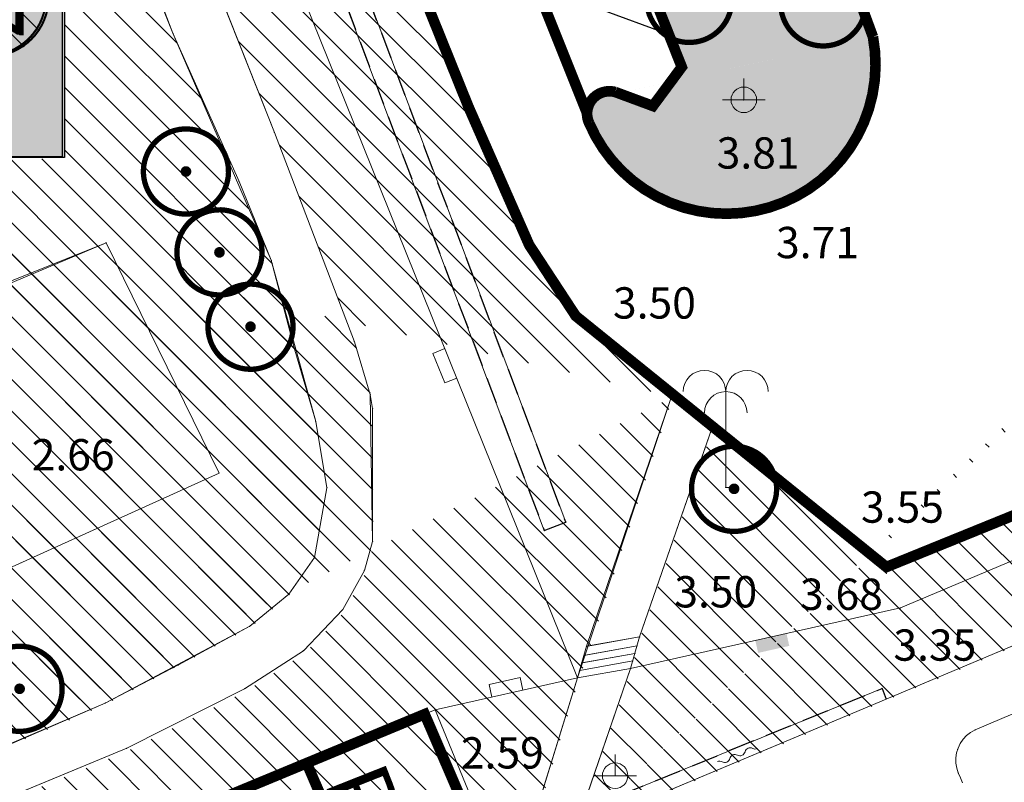
# Model space of a CAD drawing. Units: inches. Extents: x -850 to 13182336, y -766 to 9324877.
# Drawn here: x 6590754 to 6590800, y 4662416 to 4662452 of the extents above; entities that cross this region are included whole.
import ezdxf
from ezdxf.enums import TextEntityAlignment as Align

# ---------------------------------------------------------------- set-up
doc = ezdxf.new("R2010")
doc.units = ezdxf.units.IN
doc.header["$MEASUREMENT"] = 0
doc.linetypes.add('DASHED', pattern=[4.5, 4, -0.5])
doc.linetypes.add('DASHED2', pattern=[0.375, 0.25, -0.125])
for name, color, linetype, lineweight in [('--park staze', 7, 'Continuous', 20), ('D10006A-POSTOJECA_GRADEVINA', 7, 'Continuous', 60), ('KANAL', 5, 'DASHED2', 25), ('PODLOGA', 8, 'Continuous', 5), ('tribine', 7, 'Continuous', 5), ('zelenilo', 106, 'Continuous', 13)]:
    doc.layers.add(name, color=color, linetype=linetype, lineweight=lineweight)
for name, color, linetype in [('01. tekst', 7, 'Continuous'), ('D03---BLOKOVI', 7, 'Continuous'), ('D03005-PROFIL_CESTE_RUBNJAK', 1, 'Continuous'), ('D03006-PROFIL_CESTE_OSTALI_ELEM', 1, 'Continuous'), ('D03014A-JAVNO_PARKING_GARAZA', 7, 'Continuous'), ('D03014B-JAVNO_PARKING_GARAZA', 11, 'Continuous'), ('D10-BLOKOVI', 7, 'Continuous'), ('D10006B-POSTOJECA_GRADEVINA', 8, 'Continuous')]:
    doc.layers.add(name, color=color, linetype=linetype)
doc.styles.add('01.NAZIVI', font='ARIAL.TTF', dxfattribs={"width": 1.2})
pattern_1 = [(315, (0.0241, -0.0598), (0.73716726022, 0.73716726024), [])]

# ---------------------------------------------------------------- blocks, each defined once
blk = doc.blocks.new('D10013C')
at = {"layer": 'D10-BLOKOVI', "color": 104, "const_width": 0.5}
for points in [[(0, -4, -1), (0, 4, -1)], [(0, -4, 1), (0, 4, 1)]]:
    blk.add_lwpolyline(points, format="xyb", dxfattribs=at)
at = {"layer": 'D10-BLOKOVI', "color": 7, "const_width": 0.5}
for points in [[(0, -0.25, -1), (0, 0.25, -1)], [(0, -0.25, 1), (0, 0.25, 1)]]:
    blk.add_lwpolyline(points, format="xyb", dxfattribs=at)
blk = doc.blocks.new('A$C1A8209F7')
at = {"layer": 'D03014B-JAVNO_PARKING_GARAZA', "lineweight": -3}
blk.add_hatch(color=92, dxfattribs=at).paths.add_polyline_path([(3.5, 7.5), (3.5, -7.5), (-3.5, -7.5), (-3.5, 7.5)])
at = {"layer": 'D03---BLOKOVI', "color": 7, "lineweight": -3, "ltscale": 0.1, "const_width": 0.1}
for points in [[(-2.75, 0, -1), (2.75, 0, -1)], [(-2.75, 0, 1), (2.75, 0, 1)]]:
    blk.add_lwpolyline(points, format="xyb", dxfattribs=at)
at = {"layer": 'D03014A-JAVNO_PARKING_GARAZA', "color": 7, "lineweight": -3}
blk.add_lwpolyline([(3.5, 7.5), (3.5, -7.5), (-3.5, -7.5), (-3.5, 7.5)], close=True, dxfattribs=at)
at = {"layer": 'D03---BLOKOVI', "color": 7, "lineweight": -3, "flags": 4}
blk.add_attdef('JZ', text='', height=2.5, rotation=270, dxfattribs=at).set_placement((0, 0), align=Align.MIDDLE)
blk = doc.blocks.new('25_POTPORNI ZID_22')
blk.add_hatch(color=0).paths.add_polyline_path([(0, 0), (-0.75, 0), (-0.75, 0.6), (0.75, 0.6), (0.75, 0)])
at = {"flags": 1}
for tag, p in [('POINTNUMBER', (0, 0)), ('COMMENT', (0, -1.25))]:
    blk.add_attdef(tag, p, '', height=1, dxfattribs=at)
blk = doc.blocks.new('16_PALMA')
at = {"color": 0, "lineweight": 9}
for p, q in [((0, 4.5), (0, 0)), ((0, 0), (0.5, 0))]:
    blk.add_line(p, q, dxfattribs=at)
for centre in [(-1, 4.5), (1, 4.5), (0, 3.5)]:
    blk.add_arc(centre, 1, 0, 180, dxfattribs=at)
at = {"flags": 1}
for tag, p in [('POINTNUMBER', (0, 0)), ('COMMENT', (0, -1.25))]:
    blk.add_attdef(tag, p, '', height=1, dxfattribs=at)
blk = doc.blocks.new('19_KANDELABAR 2')
at = {"color": 0, "lineweight": 9}
for p, q in [((0, 0), (0, 1)), ((0, 0), (-1, 0)), ((0, 0), (0.11, 0)), ((0.11, 0), (1, 0))]:
    blk.add_line(p, q, dxfattribs=at)
blk.add_circle((0, 0), 0.6, dxfattribs=at)
at = {"flags": 1}
for tag, p in [('POINTNUMBER', (0, 0)), ('COMMENT', (0, -1.25))]:
    blk.add_attdef(tag, p, '', height=1, dxfattribs=at)
blk = doc.blocks.new('KANAL')
at = {"color": 0, "lineweight": 9}
for centre, radius, start, end in [((-0.492, -0.075), 0.125, 36.864, 89.0519), ((-0.294, 0.075), 0.123, 217.4404, 322.5597), ((-0.098, -0.075), 0.123, 37.4404, 142.5596), ((0.098, 0.075), 0.123, 217.4404, 322.5596), ((0.294, -0.075), 0.123, 37.4404, 142.5597), ((0.492, 0.075), 0.125, 216.864, 269.0519)]:
    blk.add_arc(centre, radius, start, end, dxfattribs=at)
at = {"flags": 1}
for tag, p in [('POINTNUMBER', (0, 0)), ('COMMENT', (0, -1.25))]:
    blk.add_attdef(tag, p, '', height=1, dxfattribs=at)
blk = doc.blocks.new('01_ZID KAO MEDA')
at = {"color": 0, "lineweight": 9}
for p, q in [((-0.75, 0), (-0.75, 0.6)), ((-0.75, 0.6), (0.75, 0.6)), ((0.75, 0.6), (0.75, 0))]:
    blk.add_line(p, q, dxfattribs=at)
at = {"flags": 1}
for tag, p in [('POINTNUMBER', (0, 0)), ('COMMENT', (0, -1.25))]:
    blk.add_attdef(tag, p, '', height=1, dxfattribs=at)
blk = doc.blocks.new('A$C43350F37')
at = {"layer": 'PODLOGA', "linetype": 'Continuous', "lineweight": 9}
for p, q in [((754, -86.76), (780.395, -152.842)), ((765.48, -153.08), (749.64, -113.01)), ((762.359, -121.513, 3.276), (774.6, -151.88)), ((762.338, -126.713, 3.137), (779.174, -171.379, 3.169)), ((779.722, -178.699, 2.692), (758.801, -126.792, 3.071)), ((761.321, -127.11, 3.137), (778.157, -171.776, 3.169)), ((776.156, -128.86, 3.629), (784.622, -150.006, 3.776)), ((793.605, -148.591, 3.774), (790.229, -139.43, 3.784)), ((758.8, -143.68), (760.71, -148.42)), ((760.71, -148.42), (763.82, -155.38)), ((783.266, -151.836, 3.714), (784.622, -150.006, 3.776)), ((781.498, -151.182, 3.686), (783.266, -151.836, 3.714)), ((774.6, -151.88), (777.45, -158.36)), ((769.24, -162.91), (765.48, -153.08)), ((763.82, -155.38), (765.33, -159.08)), ((757.57, -158.26), (752.21, -160.41)), ((762.88, -169.08), (757.57, -158.26)), ((777.45, -158.36), (779.64, -161.7)), ((765.33, -159.08), (766.44, -163.31)), ((779.64, -161.7), (784.116, -165.522, 3.504)), ((766.44, -163.31), (767.42, -166.66)), ((769.98, -165.38), (769.24, -162.91)), ((770.093, -166.049), (769.98, -165.38)), ((784.116, -165.522, 3.504), (780.149, -177.214, 3.504)), ((784.116, -165.522, 3.504), (794.237, -173.49, 3.553)), ((770.093, -166.049), (770.093, -172.29)), ((767.42, -166.66), (767.95, -169.77)), ((782.64, -176.771, 3.504), (786.025, -167.025, 3.513)), ((794.237, -173.49, 3.553), (808.984, -167.504, 3.75)), ((741.13, -178.91), (762.88, -169.08)), ((767.95, -169.77), (767.36, -173.05)), ((806.872, -170.358, 3.53), (794.896, -175.407, 3.346)), ((778.157, -171.776, 3.169), (779.174, -171.379, 3.219)), ((812.701, -171.918, 3.742), (794.219, -179.693, 2.675)), ((769.71, -173.65), (770.093, -172.29)), ((767.36, -173.05), (766.15, -174.76)), ((768.69, -175.49), (769.71, -173.65)), ((766.15, -174.76), (764.32, -176.27)), ((798.405, -181.142, 2.729), (813.711, -174.584, 3.759)), ((766.84, -177.42), (768.69, -175.49)), ((794.896, -175.407, 3.346), (782.218, -178.255, 2.79)), ((764.32, -176.27), (760.97, -178.09)), ((782.519, -177.196, 3.3), (780.027, -177.639, 3.272)), ((782.64, -176.771, 3.504), (780.149, -177.214, 3.504)), ((782.218, -178.255, 2.79), (782.64, -176.771, 3.504)), ((764.08, -179.21), (766.84, -177.42)), ((779.722, -178.699, 2.692), (780.149, -177.214, 3.504)), ((782.419, -177.549, 3.13), (779.925, -177.992, 3.078)), ((760.97, -178.09), (757.53, -179.88)), ((782.318, -177.902, 2.96), (779.824, -178.346, 2.885)), ((779.606, -185.828, 2.521), (782.218, -178.255, 2.79)), ((782.218, -178.255, 2.79), (779.722, -178.699, 2.692)), ((779.722, -178.699, 2.692), (773.03, -180.19)), ((777.207, -186.841, 2.507), (779.722, -178.699, 2.692)), ((758.54, -182), (764.08, -179.21)), ((794.038, -179.188, 2.172), (779.911, -184.945, 2.552)), ((794.219, -179.693, 2.675), (794.038, -179.188, 2.172)), ((757.53, -179.88), (749.48, -183.32)), ((794.219, -179.693, 2.675), (779.606, -185.828, 2.521)), ((749.62, -190.27), (772.54, -180.401)), ((773.03, -180.19), (772.54, -180.401)), ((775.184, -186.542, 2.593), (772.54, -180.401)), ((773.03, -180.19), (775.732, -186.752, 2.57)), ((749.57, -185.71), (758.54, -182))]:
    blk.add_line(p, q, dxfattribs=at)
for points in [[(780.395, -152.842, 3.661), (780.504, -153.067, 3.661), (780.621, -153.288, 3.662), (780.746, -153.504, 3.662), (780.879, -153.716, 3.663), (781.019, -153.923, 3.663), (781.166, -154.125, 3.664), (781.321, -154.321, 3.664), (781.482, -154.512, 3.665), (781.651, -154.697, 3.666), (781.825, -154.876, 3.667), (782.006, -155.048, 3.668), (782.193, -155.214, 3.669), (782.386, -155.373, 3.67), (782.584, -155.525, 3.671), (782.788, -155.67, 3.672), (782.997, -155.807, 3.674), (783.21, -155.937, 3.675), (783.428, -156.059, 3.676), (783.651, -156.174, 3.678), (783.877, -156.28, 3.679), (784.107, -156.378, 3.681), (784.34, -156.468, 3.683), (784.576, -156.55, 3.684), (784.815, -156.623, 3.686), (785.057, -156.687, 3.688), (785.3, -156.743, 3.689), (785.546, -156.79, 3.691), (785.793, -156.828, 3.693), (786.041, -156.857, 3.695), (786.29, -156.878, 3.697), (786.54, -156.889, 3.699), (786.79, -156.892, 3.7), (787.039, -156.886, 3.702), (787.289, -156.87, 3.704), (787.538, -156.846, 3.706), (787.785, -156.813, 3.708), (788.032, -156.771, 3.71), (788.277, -156.721, 3.712), (788.519, -156.661, 3.714), (788.76, -156.593, 3.716), (788.998, -156.517, 3.719), (789.233, -156.432, 3.721), (789.465, -156.338, 3.723), (789.693, -156.237, 3.725), (789.918, -156.127, 3.727), (790.138, -156.009, 3.729), (790.354, -155.884, 3.731), (790.566, -155.751, 3.733), (790.772, -155.61, 3.735), (790.974, -155.462, 3.736), (791.17, -155.307, 3.738), (791.36, -155.145, 3.74), (791.545, -154.977, 3.742), (791.723, -154.802, 3.744), (791.895, -154.62, 3.746), (792.061, -154.433, 3.747), (792.219, -154.24, 3.749), (792.371, -154.041, 3.751), (792.515, -153.837, 3.752), (792.652, -153.628, 3.754), (792.782, -153.414, 3.756), (792.903, -153.196, 3.757), (793.017, -152.974, 3.759), (793.123, -152.747, 3.76), (793.221, -152.517, 3.761), (793.31, -152.284, 3.763), (793.391, -152.047, 3.764), (793.464, -151.808, 3.765), (793.527, -151.566, 3.766), (793.583, -151.323, 3.767), (793.629, -151.077, 3.768), (793.667, -150.83, 3.769), (793.696, -150.582, 3.77), (793.715, -150.333, 3.771), (793.726, -150.083, 3.771), (793.728, -149.833, 3.772), (793.722, -149.583, 3.772), (793.706, -149.334, 3.773), (793.681, -149.085, 3.773), (793.647, -148.837, 3.774), (793.605, -148.591, 3.774), (793.605, -148.591, 3.774)], [(781.498, -151.182, 3.686), (781.263, -151.146, 3.685), (781.025, -151.163, 3.683), (780.797, -151.234, 3.681), (780.592, -151.355, 3.678), (780.419, -151.518, 3.675), (780.287, -151.717, 3.672), (780.203, -151.94, 3.669), (780.172, -152.176, 3.666), (780.195, -152.413, 3.664), (780.27, -152.639, 3.662), (780.395, -152.842, 3.661), (780.395, -152.842, 3.661)], [(798.405, -181.142, 2.729), (798.197, -181.259, 2.727), (798.009, -181.406, 2.725), (797.845, -181.58, 2.723), (797.71, -181.777, 2.72), (797.606, -181.992, 2.718), (797.536, -182.22, 2.716), (797.501, -182.456, 2.713), (797.503, -182.695, 2.711), (797.541, -182.931, 2.709), (797.614, -183.158, 2.707), (797.614, -183.158, 2.707)], [(797.614, -183.158, 2.707), (797.714, -183.39, 2.708), (797.818, -183.62, 2.709)]]:
    blk.add_polyline3d(points, dxfattribs=at)
at = {"layer": 'PODLOGA', "lineweight": 9}
for p in [(760.71, -148.42), (793.605, -148.591, 3.774), (784.622, -150.006, 3.776), (781.498, -151.182, 3.686), (780.315, -151.665, 3.676), (787.538, -151.548, 3.846), (774.6, -151.88), (783.266, -151.836, 3.714), (765.48, -153.08), (780.395, -152.842, 3.661), (780.395, -152.842), (763.82, -155.38), (788.89, -156.313, 3.814), (788.979, -156.523, 3.715), (757.57, -158.26), (777.45, -158.36), (765.33, -159.08), (779.64, -161.7), (766.44, -163.31), (769.24, -162.91), (769.98, -165.38), (769.98, -165.38), (784.116, -165.522, 3.504), (770.093, -166.049), (767.42, -166.66), (786.025, -167.025, 3.513), (762.88, -169.08), (767.95, -169.77), (786.687, -169.753, 3.46), (779.174, -171.379, 3.219), (779.174, -171.379, 3.169), (778.157, -171.776, 3.169), (770.093, -172.29), (767.36, -173.05), (794.237, -173.49, 3.553), (769.71, -173.65), (769.71, -173.65), (794.24, -173.789, 3.685), (766.15, -174.76), (768.69, -175.49), (794.896, -175.407, 3.346), (764.32, -176.27), (782.519, -177.196, 3.3), (782.64, -176.771, 3.504), (766.84, -177.42), (780.027, -177.639, 3.272), (780.149, -177.214, 3.504), (782.419, -177.549, 3.13), (760.97, -178.09), (779.925, -177.992, 3.078), (782.318, -177.902, 2.96), (779.824, -178.346, 2.885), (782.218, -178.255, 2.79), (779.722, -178.699, 2.692), (764.08, -179.21), (794.038, -179.188, 2.172), (757.53, -179.88), (794.219, -179.693, 2.675), (772.54, -180.401), (772.54, -180.401), (773.03, -180.19), (798.405, -181.142, 2.729), (758.54, -182), (797.583, -182.053, 2.73), (797.614, -183.158, 2.707), (781.491, -183.29, 2.456)]:
    blk.add_point(p, dxfattribs=at)
for name, p in [('19_KANDELABAR 2', (787.538, -151.548)), ('16_PALMA', (786.687, -169.753)), ('19_KANDELABAR 2', (781.491, -183.29))]:
    blk.add_blockref(name, p, dxfattribs=at)
for name, p, rotation in [('01_ZID KAO MEDA', (773.768, -163.927, 2.8), 111.951788752634), ('25_POTPORNI ZID_22', (788.81, -176.774, 3.079), 192.6608099471017), ('01_ZID KAO MEDA', (776.429, -179.433, 1.367), 12.56053292455759)]:
    blk.add_blockref(name, p, dxfattribs=dict(at, rotation=rotation))
at = {"layer": 'PODLOGA', "lineweight": 9, "xscale": 2.000000000019097, "yscale": 2, "rotation": 23.84811633724108}
blk.add_blockref('KANAL', (787.237, -182.325), dxfattribs=at)
at = {"layer": 'PODLOGA', "lineweight": 9, "char_height": 1.47, "attachment_point": 8}
for s, insert, width in [('\\fGeorgia|i0|b0|c0;3.81', (788.209, -154.778), 6.8), ('\\fGeorgia|i0|b0|c0;3.71', (790.999, -158.985), 7.2), ('\\fGeorgia|i0|b0|c0;3.50', (783.338, -161.822), 7.2), ('\\fGeorgia|i0|b0|c0;2.66', (756.024, -168.952), 6.8), ('\\fGeorgia|i0|b0|c0;3.55', (794.991, -171.409), 6.8), ('\\fGeorgia|i0|b0|c0;3.50', (786.22, -175.388), 7.2), ('\\fGeorgia|i0|b0|c0;3.68', (792.123, -175.505), 6.8), ('\\fGeorgia|i0|b0|c0;3.35', (796.515, -177.89), 6.8), ('\\fGeorgia|i0|b0|c0;2.59', (776.192, -182.954), 6.8)]:
    blk.add_mtext(s, dxfattribs=dict(at, insert=insert, width=width))

msp = doc.modelspace()

# ---------------------------------------------------------------- hatches: boundary and pattern name
at = {"layer": 'D10006B-POSTOJECA_GRADEVINA'}
h = msp.add_hatch(dxfattribs=at)
h.set_pattern_fill('LINE', color=256, scale=12, angle=-45, style=0)
h.paths.add_polyline_path([(6590775.181, 4662413.457), (6590772.54, 4662419.599), (6590737.922, 4662405.246), (6590740.479, 4662399.075)])
at = {"layer": 'zelenilo', "lineweight": 18}
h = msp.add_hatch(dxfattribs=at)
h.set_pattern_fill('DOTS', color=3, scale=8.340095, style=0)
h.set_pattern_definition([(7e-10, (0.02406, -0.05984), (0.260627984282, 0.52125596858), [0, -0.521255968578])])
edge = h.paths.add_edge_path()
edge.add_line((6590754.024, 4662513.18), (6590760.524, 4662510.78))
edge.add_line((6590760.524, 4662510.78), (6590784.646, 4662449.934))
edge.add_line((6590784.646, 4662449.934), (6590783.29, 4662448.104))
edge.add_line((6590783.29, 4662448.104), (6590781.522, 4662448.758))
edge.add_line((6590793.629, 4662451.349), (6590790.253, 4662460.51))
edge.add_line((6590790.253, 4662460.51), (6590783.448, 4662463.22))
edge.add_line((6590783.448, 4662463.22), (6590762.754, 4662514.91))
edge.add_line((6590765.594, 4662516.98), (6590764.394, 4662517.2))
edge.add_arc((6590764.292, 4662515.541), 1.662, 86.4849, 202.2979)
edge.add_arc((6590765.894, 4662518.456), 1.506, 258.5246, 328.9986, ccw=False)
edge.add_line((6590767.184, 4662517.68), (6590764.554, 4662521.25))
edge.add_arc((6590760.388, 4662516.119), 6.609, 50.9271, 117.526)
edge.add_arc((6590762.983, 4662514.833), 9.11, 128.3211, 190.4527)
edge.add_arc((6590781.245, 4662447.746), 1.05, 74.7187, 205.0441, ccw=False)
edge.add_arc((6590786.741, 4662450.051), 7.009, 203.1007, 370.6725)
h = msp.add_hatch(dxfattribs=at)
h.set_pattern_fill('ANSI31', color=81, scale=8.340095, angle=-90, style=0)
h.set_pattern_definition(pattern_1)
edge = h.paths.add_edge_path()
edge.add_line((6590738.367, 4662404.171), (6590661.37, 4662371.918))
edge.add_arc((6590671.956, 4662373.403), 30.81, 48.3265, 83.5237)
edge.add_line((6590656.481, 4662381.986), (6590659.701, 4662386.946))
edge.add_line((6590659.701, 4662386.946), (6590661.321, 4662390.256))
edge.add_line((6590661.321, 4662390.256), (6590662.091, 4662393.676))
edge.add_line((6590662.091, 4662393.676), (6590663.051, 4662396.706))
edge.add_line((6590663.051, 4662396.706), (6590664.721, 4662400.166))
edge.add_line((6590664.721, 4662400.166), (6590666.931, 4662402.396))
edge.add_line((6590666.931, 4662402.396), (6590668.461, 4662403.456))
edge.add_line((6590668.461, 4662403.456), (6590670.071, 4662404.096))
edge.add_line((6590670.071, 4662404.096), (6590671.651, 4662404.486))
edge.add_line((6590671.651, 4662404.486), (6590673.661, 4662404.396))
edge.add_line((6590673.661, 4662404.396), (6590675.431, 4662404.016))
edge.add_line((6590656.481, 4662381.986), (6590657.968, 4662378.584))
edge.add_line((6590635.351, 4662455.716), (6590636.451, 4662455.486))
edge.add_line((6590636.451, 4662455.486), (6590637.301, 4662455.446))
edge.add_line((6590637.301, 4662455.446), (6590665.171, 4662460.517))
edge.add_line((6590665.171, 4662460.517), (6590665.171, 4662460.646))
edge.add_line((6590665.171, 4662460.646), (6590667.841, 4662462.146))
edge.add_line((6590667.841, 4662462.146), (6590669.061, 4662463.386))
edge.add_line((6590669.061, 4662463.386), (6590670.801, 4662466.356))
edge.add_line((6590670.801, 4662466.356), (6590672.021, 4662469.706))
edge.add_line((6590672.021, 4662469.706), (6590672.291, 4662471.446))
edge.add_line((6590672.291, 4662471.446), (6590671.981, 4662472.856))
edge.add_line((6590671.981, 4662472.856), (6590670.261, 4662477.856))
edge.add_line((6590670.261, 4662477.856), (6590670.111, 4662479.446))
edge.add_line((6590670.111, 4662479.446), (6590670.301, 4662480.816))
edge.add_line((6590670.301, 4662480.816), (6590671.221, 4662482.346))
edge.add_line((6590671.221, 4662482.346), (6590672.411, 4662483.496))
edge.add_line((6590672.411, 4662483.496), (6590675.371, 4662485.056))
edge.add_line((6590675.371, 4662485.056), (6590700.051, 4662494.935))
edge.add_line((6590700.051, 4662494.935), (6590715.921, 4662501.286))
edge.add_line((6590715.921, 4662501.286), (6590719.311, 4662502.906))
edge.add_line((6590719.311, 4662502.906), (6590722.331, 4662503.966))
edge.add_line((6590722.331, 4662503.966), (6590725.441, 4662504.536))
edge.add_line((6590725.441, 4662504.536), (6590728.751, 4662504.756))
edge.add_line((6590728.751, 4662504.756), (6590732.071, 4662504.236))
edge.add_line((6590732.071, 4662504.236), (6590735.711, 4662503.186))
edge.add_line((6590735.711, 4662503.186), (6590740.091, 4662500.526))
edge.add_line((6590740.091, 4662500.526), (6590741.911, 4662498.946))
edge.add_line((6590741.911, 4662498.946), (6590744.421, 4662495.956))
edge.add_line((6590744.421, 4662495.956), (6590747.221, 4662491.536))
edge.add_line((6590747.221, 4662491.536), (6590749.691, 4662486.866))
edge.add_line((6590749.691, 4662486.866), (6590758.19, 4662465.365))
edge.add_line((6590758.19, 4662465.365), (6590765.531, 4662446.796))
edge.add_line((6590765.531, 4662446.796), (6590769.291, 4662436.966))
edge.add_line((6590769.291, 4662436.966), (6590770.031, 4662434.496))
edge.add_line((6590770.031, 4662434.496), (6590770.143, 4662427.586))
edge.add_line((6590770.143, 4662427.586), (6590769.761, 4662426.226))
edge.add_line((6590769.761, 4662426.226), (6590768.741, 4662424.386))
edge.add_line((6590768.741, 4662424.386), (6590766.891, 4662422.456))
edge.add_line((6590766.891, 4662422.456), (6590764.131, 4662420.666))
edge.add_line((6590764.131, 4662420.666), (6590758.591, 4662417.876))
edge.add_line((6590758.591, 4662417.876), (6590709.811, 4662397.656))
edge.add_line((6590709.811, 4662397.656), (6590702.892, 4662395.606))
edge.add_line((6590702.892, 4662395.606), (6590700.051, 4662395.242))
edge.add_line((6590700.051, 4662395.242), (6590697.931, 4662395.166))
edge.add_line((6590697.931, 4662395.166), (6590695.541, 4662395.486))
edge.add_line((6590695.541, 4662395.486), (6590692.441, 4662396.416))
edge.add_line((6590628.584, 4662470.331), (6590631.251, 4662463.226))
edge.add_line((6590631.251, 4662463.226), (6590630.801, 4662462.516))
edge.add_line((6590630.801, 4662462.516), (6590633.559, 4662459.847))
edge.add_line((6590633.559, 4662459.847), (6590635.351, 4662455.716))
edge.add_line((6590679.225, 4662490.733), (6590628.584, 4662470.331))
edge.add_line((6590784.221, 4662434.517), (6590779.773, 4662421.177))
edge.add_line((6590779.773, 4662421.177), (6590777.258, 4662413.035))
edge.add_line((6590777.258, 4662413.035), (6590775.232, 4662413.333))
edge.add_line((6590775.232, 4662413.333), (6590772.591, 4662419.475))
edge.add_line((6590772.591, 4662419.475), (6590737.972, 4662405.122))
edge.add_line((6590737.972, 4662405.122), (6590738.367, 4662404.171))
edge.add_line((6590747.835, 4662514.525), (6590761.826, 4662479.812))
edge.add_line((6590761.826, 4662479.812), (6590774.651, 4662447.996))
edge.add_line((6590774.651, 4662447.996), (6590777.501, 4662441.516))
edge.add_line((6590777.501, 4662441.516), (6590779.691, 4662438.176))
edge.add_line((6590779.691, 4662438.176), (6590784.221, 4662434.517))
edge.add_arc((6590742.533, 4662511.662), 6.025, 28.3701, 107.1866)
edge.add_line((6590692.481, 4662498.271), (6590740.753, 4662517.418))
edge.add_arc((6590693.299, 4662496.316), 2.12, 112.7178, 208.8091, ccw=False)
edge.add_line((6590679.225, 4662490.733), (6590679.299, 4662490.542))
edge.add_line((6590679.299, 4662490.542), (6590691.442, 4662495.294))
edge.add_line((6590657.968, 4662378.584), (6590662.785, 4662380.47))
edge.add_line((6590662.785, 4662380.47), (6590664.981, 4662375.416))
edge.add_line((6590664.981, 4662375.416), (6590663.451, 4662373.746))
edge.add_line((6590663.451, 4662373.746), (6590660.791, 4662373.296))
edge.add_line((6590660.791, 4662373.296), (6590661.368, 4662371.918))
h = msp.add_hatch(dxfattribs=at)
h.set_pattern_fill('ANSI31', color=81, scale=8.340095, angle=-90, style=0)
h.set_pattern_definition(pattern_1)
h.paths.add_polyline_path([(6590748.473, 4662437.832), (6590743.694, 4662442.55), (6590742.374, 4662443.35), (6590741.224, 4662443.77), (6590739.814, 4662443.61), (6590738.664, 4662442.97), (6590737.294, 4662441.66), (6590736.444, 4662441.02), (6590735.414, 4662440.72), (6590734.524, 4662440.76), (6590733.714, 4662441.14), (6590731.024, 4662443.06), (6590730.134, 4662443.52), (6590728.894, 4662443.59), (6590727.744, 4662443.25), (6590726.684, 4662442.42), (6590726.044, 4662441.44), (6590725.574, 4662439.59), (6590725.744, 4662437.73), (6590726.254, 4662435.53), (6590727.504, 4662432.45), (6590728.994, 4662430.67), (6590730.191, 4662430.125), (6590732.984, 4662430.14), (6590734.474, 4662430.3), (6590736.028, 4662430.706), (6590735.454, 4662432.34)])
h.paths.add_polyline_path([(6590757.594, 4662441.68), (6590762.904, 4662430.86), (6590741.154, 4662421.03), (6590742.064, 4662417.61), (6590742.904, 4662416.32), (6590744.404, 4662415.12), (6590745.334, 4662414.95), (6590746.694, 4662415.37), (6590757.554, 4662420.06), (6590764.344, 4662423.67), (6590766.174, 4662425.18), (6590767.384, 4662426.89), (6590767.974, 4662430.17), (6590767.444, 4662433.28), (6590765.354, 4662440.86), (6590760.734, 4662451.52), (6590755.704, 4662464.64), (6590749.754, 4662462.53), (6590741.814, 4662459.02), (6590741.004, 4662458.32), (6590740.714, 4662457.53), (6590740.834, 4662456.62), (6590741.501, 4662455.401), (6590743.944, 4662454.05), (6590744.624, 4662453.14), (6590744.754, 4662452.09), (6590744.114, 4662450.99), (6590743.394, 4662450.46), (6590742.324, 4662450.2), (6590740.884, 4662450.16), (6590739.944, 4662449.78), (6590739.504, 4662449.17), (6590739.714, 4662448.45), (6590747.324, 4662444.13), (6590749.404, 4662442.57), (6590752.308, 4662439.45)])
h.paths.add_polyline_path([(6590755.641, 4662445.687), (6590748.641, 4662445.687), (6590748.641, 4662460.687), (6590755.641, 4662460.687)], flags=16)
h.paths.add_polyline_path([(6590749.391, 4662453.187, -1), (6590754.891, 4662453.187, -1)], flags=0)
h.paths.add_polyline_path([(6590750.266, 4662455.895), (6590750.266, 4662450.478), (6590754.016, 4662450.478), (6590754.016, 4662455.895)], flags=8)
h = msp.add_hatch(dxfattribs=at)
h.set_pattern_fill('ANSI31', color=81, scale=8.340095, angle=-90, style=0)
h.set_pattern_definition(pattern_1)
edge = h.paths.add_edge_path()
edge.add_line((6590816.064, 4662429.466), (6590812.725, 4662428.022))
edge.add_line((6590812.725, 4662428.022), (6590794.243, 4662420.247))
edge.add_line((6590794.243, 4662420.247), (6590779.63, 4662414.112))
edge.add_line((6590807.979, 4662440.871), (6590806.699, 4662439.226))
edge.add_line((6590779.63, 4662414.112), (6590782.242, 4662421.685))
edge.add_line((6590782.242, 4662421.685), (6590782.664, 4662423.169))
edge.add_line((6590782.664, 4662423.169), (6590786.095, 4662433.046))
edge.add_line((6590786.095, 4662433.046), (6590794.261, 4662426.45))
edge.add_line((6590794.261, 4662426.45), (6590809.008, 4662432.436))
edge.add_line((6590809.008, 4662432.436), (6590811.328, 4662435.624))
edge.add_line((6590811.328, 4662435.624), (6590806.699, 4662439.226))
edge.add_arc((6591751.508, 4662733.359), 983.577, 197.315838, 197.997216)
edge.add_arc((6590810.172, 4662439.507), 2.583, 25.2462, 148.1245, ccw=False)
h = msp.add_hatch(dxfattribs=at)
h.set_pattern_fill('ANSI31', color=81, scale=8.340095, angle=-90, style=0)
h.set_pattern_definition(pattern_1)
edge = h.paths.add_edge_path()
edge.add_line((6590739.631, 4662420.443), (6590735.454, 4662432.34))
edge.add_line((6590735.454, 4662432.34), (6590757.594, 4662441.68))
edge.add_line((6590757.594, 4662441.68), (6590762.904, 4662430.86))
edge.add_line((6590762.904, 4662430.86), (6590739.661, 4662420.355))

# ---------------------------------------------------------------- linework, layer by layer
at = {"layer": '--park staze', "flags": 128}
for points in [[(6590749.64, 4662486.99), (6590758.14, 4662465.489), (6590765.48, 4662446.92), (6590769.24, 4662437.09), (6590769.98, 4662434.62), (6590770.093, 4662427.71), (6590769.71, 4662426.35), (6590768.69, 4662424.51), (6590766.84, 4662422.58), (6590764.08, 4662420.79), (6590758.54, 4662418), (6590709.76, 4662397.78)], [(6590755.68, 4662464.7), (6590760.71, 4662451.58), (6590765.33, 4662440.92), (6590767.42, 4662433.34), (6590767.95, 4662430.23), (6590767.36, 4662426.95), (6590766.15, 4662425.24), (6590764.32, 4662423.73), (6590757.53, 4662420.12), (6590746.67, 4662415.43), (6590745.31, 4662415.01), (6590744.38, 4662415.18), (6590742.88, 4662416.38), (6590742.04, 4662417.67), (6590741.13, 4662421.09)], [(6590739.606, 4662420.503), (6590735.43, 4662432.4), (6590757.57, 4662441.74), (6590762.88, 4662430.92), (6590739.637, 4662420.415)]]:
    msp.add_lwpolyline(points, dxfattribs=at)
for points, elevation in [([(6590784.116, 4662434.478), (6590779.722, 4662421.301), (6590777.207, 4662413.159), (6590776.018, 4662413.077)], 3.504), ([(6590779.606, 4662414.172), (6590782.218, 4662421.745), (6590782.64, 4662423.229), (6590786.071, 4662433.106)], 2.521), ([(6590816.04, 4662429.526), (6590812.701, 4662428.082), (6590794.219, 4662420.307), (6590779.606, 4662414.172)], 3.952)]:
    msp.add_lwpolyline(points, dxfattribs=dict(at, elevation=elevation))
at = {"layer": 'D03005-PROFIL_CESTE_RUBNJAK', "const_width": 0.5}
msp.add_lwpolyline([(6590793.605, 4662451.409), (6590790.229, 4662460.57), (6590783.424, 4662463.28), (6590762.73, 4662514.97)], dxfattribs=at)
for points, elevation in [([(6590747.784, 4662514.648), (6590761.775, 4662479.936), (6590774.6, 4662448.12), (6590777.45, 4662441.64), (6590779.64, 4662438.3), (6590794.237, 4662426.51), (6590808.984, 4662432.496), (6590811.304, 4662435.684), (6590802.928, 4662442.201)], 2.747), ([(6590754, 4662513.24), (6590760.5, 4662510.84), (6590784.622, 4662449.994), (6590783.266, 4662448.164), (6590781.498, 4662448.818)], 0.111)]:
    msp.add_lwpolyline(points, dxfattribs=dict(at, elevation=elevation))
at = {"layer": 'D03005-PROFIL_CESTE_RUBNJAK', "linetype": 'DASHED', "const_width": 0.5, "elevation": 3.885}
msp.add_lwpolyline([(6590780.172, 4662447.824), (6590754, 4662513.24)], dxfattribs=at)
at = {"layer": 'D03005-PROFIL_CESTE_RUBNJAK', "const_width": 0.5}
for points, elevation in [([(6590780.27, 4662447.361, 0.897026), (6590793.605, 4662451.409, 1)], 3.774), ([(6590780.27, 4662447.361, -0.639068), (6590781.498, 4662448.818, 1)], 3.885)]:
    msp.add_lwpolyline(points, format="xyb", dxfattribs=dict(at, elevation=elevation))
at = {"layer": 'D03006-PROFIL_CESTE_OSTALI_ELEM'}
msp.add_lwpolyline([(6590784.016, 4662451.523), (6590777.529, 4662453.918)], dxfattribs=at)
at = {"layer": 'D10006A-POSTOJECA_GRADEVINA', "const_width": 0.5, "flags": 128}
for points in [[(6590775.181, 4662413.457), (6590772.54, 4662419.599), (6590737.922, 4662405.246), (6590737.922, 4662405.246), (6590740.479, 4662399.075), (6590740.479, 4662399.075), (6590775.181, 4662413.457)], [(6590767.029, 4662417.226), (6590769.673, 4662411.085)]]:
    msp.add_lwpolyline(points, dxfattribs=at)
at = {"layer": 'KANAL', "color": 152, "ltscale": 5, "flags": 128}
for points, elevation in [([(6590778.157, 4662428.224), (6590779.174, 4662428.621), (6590762.338, 4662473.287), (6590761.321, 4662472.89), (6590778.157, 4662428.224)], 3.169), ([(6590779.911, 4662415.055), (6590794.038, 4662420.812), (6590794.219, 4662420.307)], 2.521)]:
    msp.add_lwpolyline(points, dxfattribs=dict(at, elevation=elevation))
at = {"layer": 'tribine', "flags": 128}
for points, elevation in [([(6590782.64, 4662423.229), (6590780.221, 4662422.799)], 2.521), ([(6590782.419, 4662422.451), (6590779.96, 4662422.014)], 2.521), ([(6590782.519, 4662422.804), (6590780.078, 4662422.37)], 3.3), ([(6590782.318, 4662422.098), (6590779.824, 4662421.654)], 2.96), ([(6590782.218, 4662421.745), (6590779.722, 4662421.301)], 2.521)]:
    msp.add_lwpolyline(points, dxfattribs=dict(at, elevation=elevation))

# ---------------------------------------------------------------- block references
at = {"layer": 'D10-BLOKOVI', "ltscale": 0.1, "xscale": 0.4999999998210274, "yscale": 0.5, "zscale": 0.5, "rotation": 301.53490198701}
for p in [(6590784.974, 4662453.147), (6590791.268, 4662452.982), (6590761.324, 4662445.086), (6590762.898, 4662441.288), (6590764.357, 4662437.797), (6590787.08, 4662430.182), (6590753.507, 4662420.79)]:
    msp.add_blockref('D10013C', p, dxfattribs=at)
at = {"layer": 'PODLOGA'}
msp.add_blockref('A$C43350F37', (6590000, 4662600), dxfattribs=at)
at = {"layer": 'zelenilo', "linetype": 'Continuous', "lineweight": 0}
for p in [(6590751.999, 4662453.276, 0.225), (6590752.117, 4662453.247)]:
    msp.add_blockref('A$C1A8209F7', p, dxfattribs=at).add_auto_attribs({'JZ': 'JZ'})

# ---------------------------------------------------------------- texts
at = {"layer": '01. tekst', "style": '01.NAZIVI', "width": 1.05}
msp.add_text('P', height=3, rotation=291.6046, dxfattribs=at).set_placement((6590767.765, 4662416.472, 4.139))

doc.saveas('drawing.dxf')
